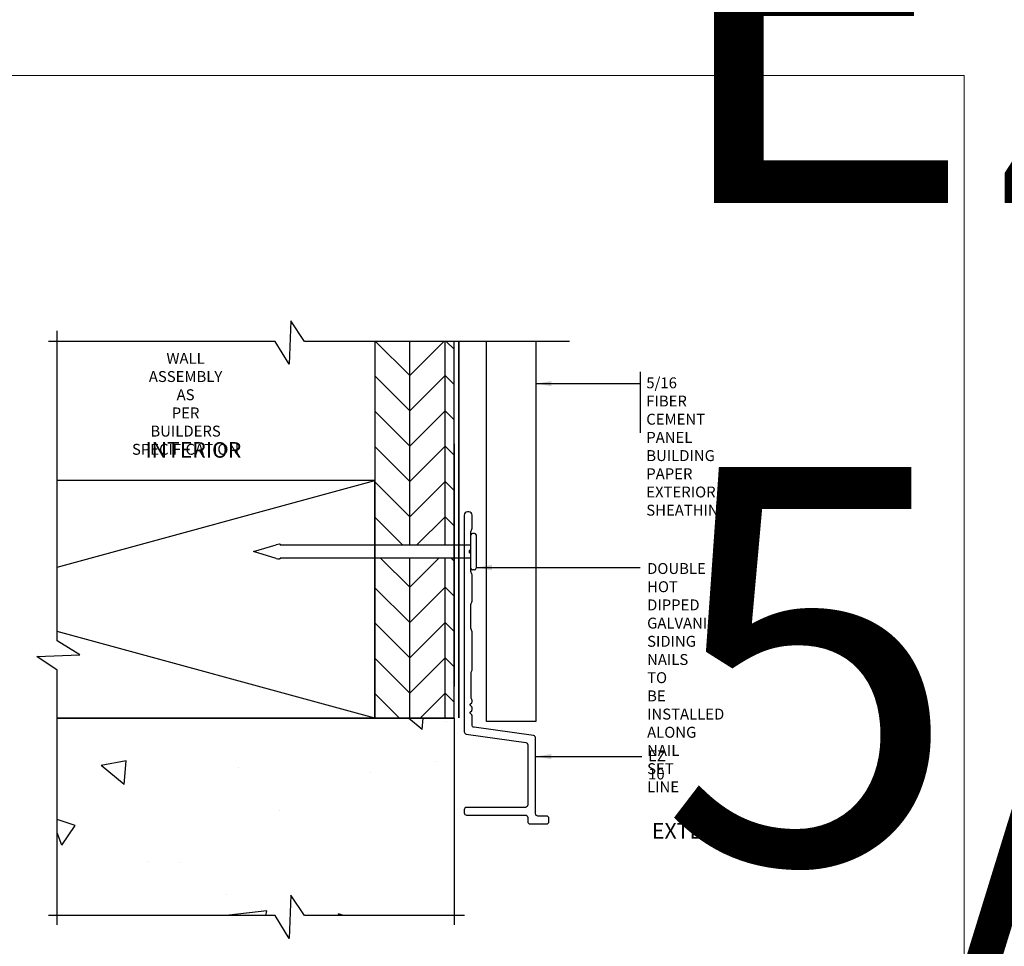
# Model space of a CAD drawing. Units: millimetres. Extents: x -6 to 226, y 320 to 426.
# Drawn here: x -2 to 4, y 402 to 408 of the extents above; entities that cross this region are included whole.
import ezdxf
from ezdxf.enums import TextEntityAlignment as Align

# ---------------------------------------------------------------- set-up
doc = ezdxf.new("R2018")
doc.units = ezdxf.units.MM
doc.linetypes.add('DASHED2', pattern=[0.375, 0.25, -0.125])
for name, color, linetype, lineweight in [('border', 4, 'Continuous', 20), ('Dim', 8, 'Continuous', 30), ('OTHER MATERIAL', 8, 'Continuous', 30)]:
    doc.layers.add(name, color=color, linetype=linetype, lineweight=lineweight)
doc.layers.add('EZTrim', color=7, linetype='Continuous', lineweight=30, true_color=0x008f3d)
doc.layers.add('FASTENER', color=9, linetype='Continuous')
doc.layers.add('TEXT', color=6, linetype='Continuous')
doc.styles.add('DIM', font='simplex.shx')
doc.styles.add('EZ-Metric', font='simplex.shx', dxfattribs={"height": 0.0787})
doc.styles.get("Standard").update_dxf_attribs({"font": 'arial.ttf'})
doc.dimstyles.new('EZ-mmX1', dxfattribs={"dimtxt": 0.0787, "dimasz": 0.0984, "dimexe": 1, "dimexo": 0.5, "dimgap": 1, "dimtad": 1, "dimtih": 1, "dimtoh": 1, "dimzin": 4, "dimdsep": 46, "dimtxsty": 'EZ-Metric', "dimcen": 0.15, "dimazin": 3, "dimtfac": 1, "dimtofl": 0, "dimtmove": 0, "dimatfit": 1, "dimfxl": 1, "dimarcsym": 0})

# ---------------------------------------------------------------- blocks, each defined once
blk = doc.blocks.new('TITLEBLOCK')
at = {"layer": 'border', "color": 4}
blk.add_lwpolyline([(260.35, -3.62), (-6.35, -3.62), (-6.35, 199.58), (260.35, 199.58)], close=True, dxfattribs=at)
at = {"layer": 'TEXT', "color": 2, "lineweight": 30, "flags": 104}
blk.add_attdef('DESCRIPTION', text='', height=2.54, dxfattribs=at).set_placement((211.52, 16.67), align=Align.MIDDLE_CENTER)
at = {"layer": 'TEXT', "color": 3, "linetype": 'Continuous', "ltscale": 2, "style": 'DIM'}
for tag, p in [('SCALE', (226.92, 8.79)), ('DATEDWN', (226.91, 4.31))]:
    blk.add_attdef(tag, text='', height=1.58, dxfattribs=at).set_placement(p, align=Align.TOP_CENTER)
at = {"layer": 'TEXT', "color": 2, "linetype": 'Continuous', "ltscale": 2, "style": 'DIM'}
blk.add_attdef('DWGNUMBER', text='', height=2.54, dxfattribs=at).set_placement((247.47, 1.31), align=Align.MIDDLE)
blk = doc.blocks.new('SIDING NAIL')
at = {"layer": 'FASTENER'}
for p, q in [((0, -0.105), (0, 0.105)), ((0.0223, 0.115), (0.01, 0.115)), ((0.0323, 0.105), (0.0323, -0.105)), ((-1.372, 0), (-1.2281, 0.0431)), ((-1.203, 0.046), (-1.208, 0.046)), ((-1.203, 0.046), (-1.203, 0.041)), ((0, 0.041), (-1.203, 0.041)), ((-1.2281, -0.0431), (-1.372, 0)), ((-1.203, -0.046), (-1.208, -0.046)), ((0, -0.041), (-1.203, -0.041)), ((-1.203, -0.041), (-1.203, -0.046)), ((0.0223, -0.115), (0.01, -0.115))]:
    blk.add_line(p, q, dxfattribs=at)
for centre, radius, start, end in [((0.01, 0.105), 0.01, 90, 180), ((0.0223, 0.105), 0.01, 0, 90), ((-1.208, -0.024), 0.07, 90, 106.65599), ((-1.208, 0.024), 0.07, 253.34401, 270), ((0.01, -0.105), 0.01, 180, 270), ((0.0223, -0.105), 0.01, 270, 0)]:
    blk.add_arc(centre, radius, start, end, dxfattribs=at)

msp = doc.modelspace()

# ---------------------------------------------------------------- hatches: boundary and pattern name
at = {"layer": 'OTHER MATERIAL', "ltscale": 5}
h = msp.add_hatch(dxfattribs=at)
h.set_pattern_fill('HWPLY3E1', color=256, scale=0.15748, angle=90, pattern_type=2)
h.set_pattern_definition([(90, (-11.81985, 409.19525), (-0.2227104, 1e-17), []), (135, (-11.81985, 409.19525), (1e-17, 0.2227104), [0.31496, -0.31496]), (45, (-11.81985, 409.19525), (7e-17, 0.2227104), [0.31496, -0.31496])])
h.paths.add_polyline_path([(0.93179, 404.70257), (0.43198, 404.70257), (0.43198, 403.69269), (0.43198, 403.69267), (0.93178, 403.6927)])
h.paths.add_polyline_path([(0.9318, 406.07043), (0.43197, 406.07043), (0.43197, 405.19269), (0.43198, 405.19269), (0.43198, 404.78457), (0.93179, 404.78457)])
at = {"layer": 'OTHER MATERIAL'}
h = msp.add_hatch(dxfattribs=at)
h.set_pattern_fill('AR-CONC', color=256, scale=0.009843, angle=90)
h.set_pattern_definition([(140, (-169.7615, 442.7385), (0.15688, 1.793153), [0.1875, -2.062496]), (85, (-169.7615, 442.7385), (-1.880477, -0.346883), [0.15, -1.650002]), (190.4514, (-169.7485, 442.888), (-1.723596, 1.44627), [0.15935, -1.752853]), (136.1842, (-170.2615, 442.7385), (0.413802, 2.668095), [0.28125, -3.093744]), (186.6356, (-170.227, 442.9608), (-2.43529, 2.33665), [0.239025, -2.629282]), (81.1842, (-170.2615, 442.7385), (-2.43529, 2.33665), [0.225, -2.474992]), (111, (-170.1365, 442.9885), (1.006545, 1.492265), [0.1875, -2.062496]), (56, (-170.1365, 442.9885), (-1.81287, 0.608286), [0.15, -1.649997]), (161.4514, (-170.0527, 443.1128), (-0.806325, 2.100551), [0.15935, -1.75285]), (127.5, (-169.76154, 442.7385), (-0.832233, 0.0303996), [0, -1.629997, 0, -1.6749966, 0, -1.6562467]), (97.5, (-169.7615, 442.7385), (-0.9860273, 0.6576725), [0, -0.954998, 0, -1.592497, 0, -0.631249]), (57.5, (-169.76154, 442.181), (0.0563852, 1.3345504), [0, -0.624999, 0, -1.949996, 0, -2.587495]), (47.5, (-169.7615, 441.931), (-0.25026, 1.4579615), [0, -0.812498, 0, -1.294997, 0, -1.837496])])
h.paths.add_polyline_path([(-0.09827, 402.5753), (-0.0115, 402.4467), (0.93178, 402.4467), (0.93178, 403.6927), (0.43198, 403.69267), (-1.57326, 403.69267), (-1.57326, 402.4467), (-0.19705, 402.4467), (-0.10812, 402.30246)])

# ---------------------------------------------------------------- linework, layer by layer
at = {"layer": 'Dim'}
msp.add_line((2.10527, 405.87862), (2.10527, 405.49243), dxfattribs=at)
at = {"layer": 'Dim', "linetype": 'Continuous'}
for points in [[(1.65994, 406.07043), (-0.0115, 406.07043), (-0.09827, 406.19904), (-0.10812, 405.9262), (-0.19705, 406.07043), (-1.62713, 406.07043)], [(-1.57326, 402.38867), (-1.57326, 403.99454), (-1.70186, 404.08131), (-1.42902, 404.09116), (-1.57326, 404.18009), (-1.57326, 406.13645)], [(0.99708, 402.4467), (-0.0115, 402.4467), (-0.09827, 402.5753), (-0.10812, 402.30246), (-0.19705, 402.4467), (-1.62713, 402.4467)]]:
    msp.add_lwpolyline(points, dxfattribs=at)
at = {"layer": 'EZTrim', "linetype": 'Continuous'}
msp.add_lwpolyline([(1.39682, 403.5244), (1.39682, 403.14436, -0.4142136), (1.38186, 403.1294), (1.01103, 403.1294, 0.4142136), (0.99603, 403.1144), (0.99603, 403.09515, 0.4142136), (1.01099, 403.08019), (1.38182, 403.08019, -0.4142136), (1.39682, 403.06519), (1.39682, 403.04007, 0.4142136), (1.41182, 403.02507), (1.51568, 403.02507, 0.4142136), (1.53068, 403.04007), (1.53068, 403.05928, 0.4142136), (1.51568, 403.07428), (1.46103, 403.07428, -0.4142136), (1.44603, 403.08928), (1.44603, 403.56715, 0.3738847), (1.43312, 403.582), (1.05811, 403.63471, -0.3738847), (1.04524, 403.64952), (1.04524, 403.70863, 0.1989124), (1.04289, 403.71429), (1.0358, 403.72138, -0.4142136), (1.0358, 403.73251), (1.04289, 403.7396, 0.1989124), (1.04524, 403.74526), (1.04524, 403.75863, 0.1989124), (1.04289, 403.76429), (1.0358, 403.77138, -0.4142136), (1.0358, 403.78251), (1.04289, 403.7896, 0.1989124), (1.04524, 403.79526), (1.04524, 403.80474, 0.1719308), (1.04189, 403.81419, -0.1719308), (1.03854, 403.82363), (1.03854, 403.97674, -0.1719308), (1.04189, 403.98619, 0.1719308), (1.04524, 403.99563), (1.04524, 404.23682, 0.1512871), (1.04174, 404.24812, -0.1512871), (1.03824, 404.25943), (1.03824, 404.40882, -0.162371), (1.04224, 404.42083, 0.1623686), (1.04524, 404.42981), (1.04524, 404.59597, 0.1512871), (1.04174, 404.60727, -0.1512871), (1.03824, 404.61857), (1.03824, 404.7246, 0.2473945), (1.03476, 404.7312, -0.5270463), (1.03476, 404.75595, 0.2473945), (1.03824, 404.76254), (1.03824, 404.86857, -0.1512871), (1.04174, 404.87987, 0.1512871), (1.04524, 404.89118), (1.04525, 404.97388, 0.4142072), (1.02556, 404.99357), (1.01603, 404.99357, 0.4142136), (0.99603, 404.97357), (0.99603, 403.60674, 0.3738847), (1.00891, 403.59192), (1.38394, 403.53922, -0.3738847)], format="xyb", close=True, dxfattribs=at)
at = {"layer": 'OTHER MATERIAL', "ltscale": 0.5}
msp.add_line((0.9318, 405.42332), (0.9318, 403.89154), dxfattribs=at)
at = {"layer": 'OTHER MATERIAL'}
for p, q in [((-1.57326, 404.64581), (0.43198, 405.19269)), ((0.43198, 403.69269), (-1.57326, 404.23958)), ((0.93178, 403.6927), (-1.57326, 403.69267)), ((0.93178, 403.6927), (0.93178, 402.38867))]:
    msp.add_line(p, q, dxfattribs=at)
for points in [[(0.43197, 406.07043), (0.43198, 403.69267), (0.93178, 403.6927), (0.9318, 406.07043)], [(1.44783, 406.07043), (1.44783, 403.67175), (1.13533, 403.67175), (1.13533, 406.07043)], [(-1.57326, 403.69269), (0.43198, 403.69269), (0.43198, 405.19269), (-1.57326, 405.19269)]]:
    msp.add_lwpolyline(points, dxfattribs=at)
at = {"layer": 'OTHER MATERIAL', "linetype": 'DASHED2', "const_width": 0.00984}
msp.add_lwpolyline([(0.96148, 406.07043), (0.96147, 403.69267), (0.96147, 403.69267)], dxfattribs=at)

# ---------------------------------------------------------------- block references
ref = msp.add_blockref('TITLEBLOCK', (-6.1, 408.78794), dxfattribs=dict(xscale=0.03937, yscale=0.03937, zscale=0.03937))
lines = msp.add_mtext('EZ 01 SQUARE OUTSIDE CORNER\\P5/16" TRIM', dxfattribs={"layer": 'TEXT', "color": 2, "insert": (2.22761, 409.44443), "char_height": 2.5, "attachment_point": 1})
ref.add_attrib('DESCRIPTION', '', (2.22761, 409.44443), dxfattribs={"flags": 104}).embed_mtext(lines)
at = {"xscale": 0.03937, "yscale": 0.03937, "zscale": 0.03937}
msp.add_blockref('TITLEBLOCK', (-6.1, 399.89185), dxfattribs=at)
at = {"layer": 'FASTENER', "xscale": 0.999996000004, "yscale": 0.999996000004, "zscale": 0.999996000004}
msp.add_blockref('SIDING NAIL', (1.03808, 404.74357), dxfattribs=at)

# ---------------------------------------------------------------- texts
at = {"layer": 'Dim', "width": 6.9532705895214e-310, "style": 'EZ-Metric'}
for s, insert, char_height, attachment_point in [('WALL ASSEMBLY AS\\PPER BUILDERS\\PSPECIFICATION', (-0.76257, 405.99775), 0.0688975, 2), ('5/16 FIBER CEMENT PANEL\\PBUILDING PAPER\\PEXTERIOR SHEATHING', (2.14464, 405.84319), 0.0688975, 1), ('DOUBLE HOT DIPPED\\PGALVANIZED SIDING NAILS TO BE\\PINSTALLED ALONG NAIL SET LINE', (2.14981, 404.67118), 0.0688975, 1), ('EZ 10', (2.15619, 403.48931), 0.068898, 1)]:
    msp.add_mtext(s, dxfattribs=dict(at, insert=insert, char_height=char_height, attachment_point=attachment_point))
at = {"layer": 'Dim', "char_height": 0.098425, "width": 6.9532705895214e-310, "attachment_point": 5, "style": 'EZ-Metric', "bg_fill": 16, "box_fill_scale": 1.5, "bg_fill_color": 256, "bg_fill_transparency": 0}
for s, insert in [('INTERIOR', (-0.71343, 405.37251)), ('EXTERIOR', (2.49293, 402.9682))]:
    msp.add_mtext(s, dxfattribs=dict(at, insert=insert))

# ---------------------------------------------------------------- leaders
at = {"layer": 'Dim', "annotation_type": 0, "has_hookline": 1, "hookline_direction": 0}
for points, text_width in [([(1.44783, 405.80382), (2.10564, 405.80382)], 1.44685), ([(1.44603, 403.44994), (2.11719, 403.44994)], 0.28871)]:
    msp.add_leader(points, dimstyle='EZ-mmX1', override={"dimasz": 0.09842, "dimgap": 0.039, "dimtad": 0}, dxfattribs=dict(at, text_width=text_width))
at = {"layer": 'Dim'}
msp.add_leader([(1.07235, 404.64296), (2.10688, 404.64296)], dimstyle='EZ-mmX1', override={"dimasz": 0.09842, "dimgap": 0.039, "dimtad": 0}, dxfattribs=at)

doc.saveas('drawing.dxf')
